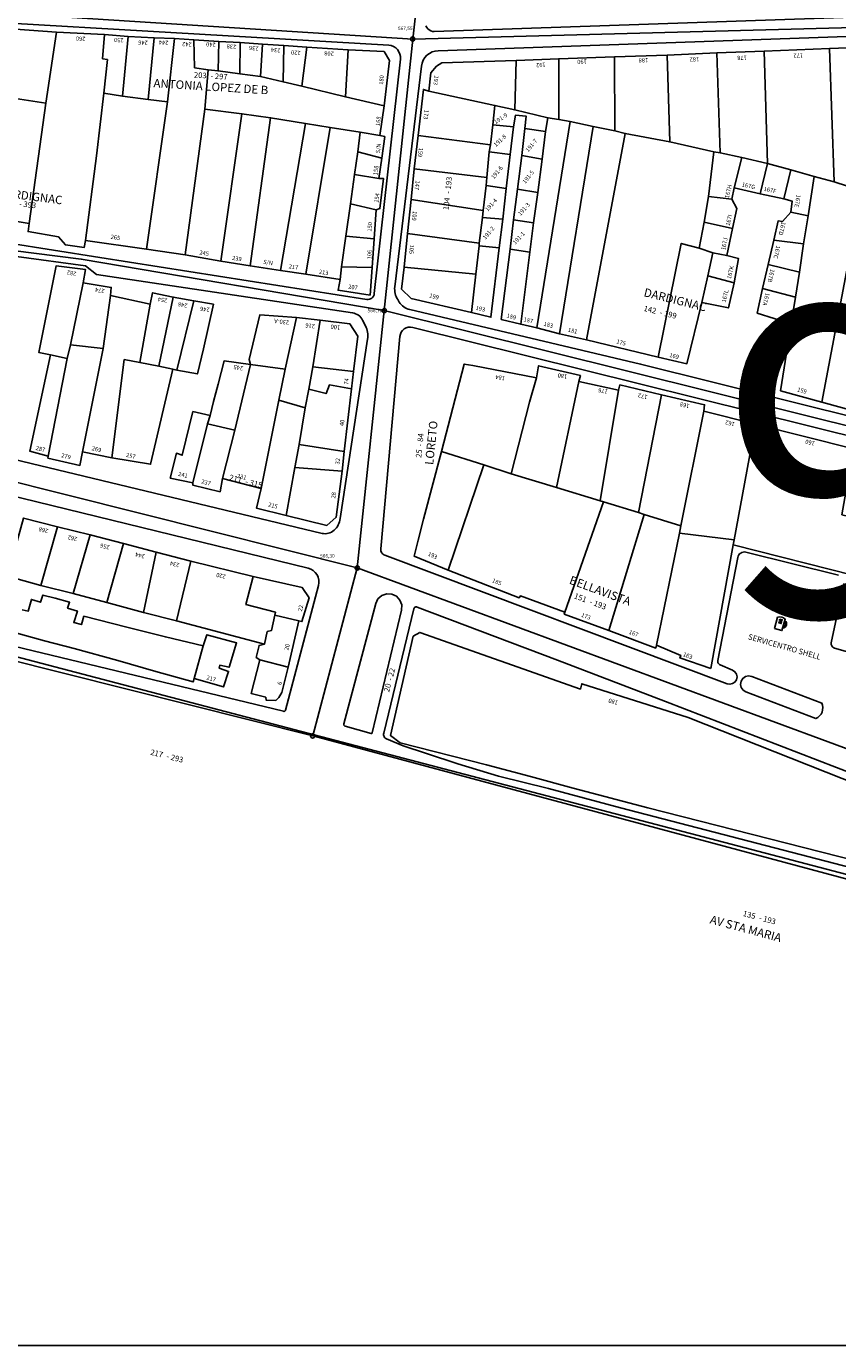
# Model space of a CAD drawing. Extents: x 344203 to 351545, y 6299200 to 6307966.
# Drawn here: x 347257 to 347546, y 6299200 to 6299670 of the extents above; entities that cross this region are included whole.
import ezdxf

# ---------------------------------------------------------------- set-up
doc = ezdxf.new("R2010")
doc.units = 0
doc.header["$MEASUREMENT"] = 0
doc.layers.get('0').update_dxf_attribs({"linetype": 'CONTINUOUS'})
for name, color, linetype in [('1010', 7, 'CONTINUOUS'), ('1400', 7, 'CONTINUOUS'), ('1500', 7, 'CONTINUOUS'), ('2000', 7, 'CONTINUOUS'), ('2510', 7, 'CONTINUOUS'), ('LIMITE_PREDIAL', 7, 'CONTINUOUS')]:
    doc.layers.add(name, color=color, linetype=linetype)

msp = doc.modelspace()

# ---------------------------------------------------------------- linework, layer by layer
at = {"color": 1}
msp.add_lwpolyline([(349031.15, 6301421.32), (348572.53, 6301001.06), (348492.23, 6301005.53), (348275.6, 6300768.28), (348228.32, 6300624.22), (348255.45, 6300551.69), (348199.13, 6300385.35), (348129.6, 6300322.32), (348117.48, 6300248.8), (348137.69, 6300214.86), (347967.11, 6299874.1), (347949.45, 6299794.65), (348038.4, 6299245.41), (348011.66, 6299246.75), (346921.2, 6299532.47), (346853.59, 6299553.85), (346507.96, 6299640.02)], dxfattribs=at)
at = {"color": 3}
msp.add_lwpolyline([(347200, 6299200), (348100, 6299200), (348100, 6299800), (347200, 6299800), (347200, 6299200)], dxfattribs=at)
at = {"color": 10}
for points in [[(347397.51, 6299693.38), (347394.38, 6299665.63)], [(347272.56, 6299673.87), (347272.77, 6299673.38), (347394.38, 6299665.63)], [(347394.38, 6299665.63), (347623.79, 6299671.62)], [(347394.38, 6299665.63), (347384.23, 6299568.86)], [(347384.23, 6299568.86), (347276.16, 6299587.24), (347169.12, 6299600.77), (347140.25, 6299603.99), (347135.31, 6299604.54)], [(347384.23, 6299568.86), (347374.64, 6299477.15)], [(347588.1, 6299518.23), (347384.23, 6299568.86)], [(347219.24, 6299516.16), (347374.64, 6299477.15)], [(347374.64, 6299477.15), (347358.72, 6299417.3)], [(347374.64, 6299477.15), (347561.28, 6299408.24)], [(347358.72, 6299417.3), (347203.95, 6299456.11)], [(347358.72, 6299417.3), (347719.15, 6299320.74)]]:
    msp.add_lwpolyline(points, dxfattribs=at)
at = {"color": 2}
for points in [[(347524.54, 6299459.64), (347523.38, 6299455.61)], [(347523.38, 6299455.61), (347526.07, 6299454.83), (347527.24, 6299458.88), (347527.21, 6299458.88)], [(347525.05, 6299458.04), (347524.92, 6299457.6), (347525.82, 6299457.34), (347525.95, 6299457.79), (347525.05, 6299458.04)], [(347525.31, 6299458.94), (347525.18, 6299458.49), (347526.08, 6299458.24), (347526.21, 6299458.68), (347525.31, 6299458.94)]]:
    msp.add_lwpolyline(points, dxfattribs=at)
for centre, radius, start, end in [((347525.31, 6299457.22), 2.54, 40.6664, 107.6953), ((347526.27, 6299457.21), 1.48, 272.3816, 55.5118), ((347526.43, 6299457.13), 0.936, 272.2911, 55.6023)]:
    msp.add_arc(centre, radius, start, end, dxfattribs=at)
at = {"layer": '1400', "color": 2}
for points in [[(347239.6, 6299670.1), (347267.4, 6299668.1), (347284.5, 6299667.3), (347292.9, 6299666.6), (347302.2, 6299666.1), (347309.4, 6299665.8), (347316.3, 6299665.4), (347325.2, 6299664.8), (347332.8, 6299664.4), (347340.8, 6299663.8), (347348.4, 6299663.3), (347356.6, 6299662.8), (347371.4, 6299661.8), (347384.2, 6299661.2), (347386.1, 6299658), (347384.2, 6299641.8), (347382.7, 6299631.3), (347384.4, 6299630.9), (347383.4, 6299623.2), (347382.3, 6299616)], [(347565.6, 6299663.1), (347543.1, 6299662.3), (347519.8, 6299661.3), (347502.9, 6299660.7), (347485.2, 6299659.9), (347466.4, 6299659.3), (347446.5, 6299658.6), (347431.3, 6299658), (347404.8, 6299657.2), (347402.9, 6299656), (347400.9, 6299653.6), (347400.2, 6299647.1), (347398.2, 6299647.7), (347396.3, 6299631.3), (347394.9, 6299619.4), (347393.9, 6299608.4), (347392.5, 6299596.4), (347391.3, 6299584.3), (347390.4, 6299576.5), (347393.9, 6299573.2), (347415.4, 6299568.2), (347422.3, 6299566.5), (347425.2, 6299591.2), (347426.5, 6299601.4), (347427.7, 6299612.4), (347429.2, 6299624.5), (347430.4, 6299634.3), (347431, 6299638.5), (347434.9, 6299638.1), (347434.4, 6299633.8), (347433.3, 6299624.1), (347431.8, 6299612.1), (347430.4, 6299601.2), (347429.2, 6299590.7), (347426, 6299565.7), (347432.9, 6299564), (347438.7, 6299562.7), (347446.7, 6299560.6), (347456.4, 6299558.4), (347481.9, 6299552.3), (347492.2, 6299549.9), (347497.5, 6299571.7), (347507, 6299569.8), (347509, 6299578.8), (347510.6, 6299587.4), (347506.4, 6299588.5), (347508.4, 6299598.1), (347510, 6299605.2), (347508.2, 6299608.6), (347509.1, 6299612.6), (347518.3, 6299610.5), (347526.8, 6299608.7), (347529.7, 6299607.9), (347529.2, 6299603.9), (347526.3, 6299600.6), (347524.7, 6299600.8), (347523.2, 6299594), (347521.2, 6299585.3), (347519.2, 6299576.8), (347517.3, 6299568), (347529.4, 6299564.1), (347525.6, 6299540.3), (347540.3, 6299536.2), (347569.8, 6299528.1)], [(347382.3, 6299616), (347384, 6299615.9), (347382.7, 6299605.2), (347381.4, 6299604.8), (347380.6, 6299594.4), (347379.9, 6299584.2), (347379.2, 6299574.4), (347367.8, 6299576.1), (347368.5, 6299580), (347356.3, 6299581.8), (347347.3, 6299583.2), (347336.4, 6299584.8), (347326, 6299586.5), (347313.2, 6299588.7), (347299.5, 6299590.8), (347277.7, 6299593.9), (347277.2, 6299591.3), (347270.5, 6299592.3), (347268.1, 6299595.1), (347257.2, 6299597), (347257.6, 6299599.9), (347241.6, 6299602.5)], [(347310.3, 6299547.6), (347317.6, 6299546.3), (347319.8, 6299555.2), (347323.3, 6299571.1), (347316.3, 6299572.4), (347309, 6299573.7), (347301.6, 6299575.2), (347300.7, 6299571.2), (347286.6, 6299574.2), (347286.9, 6299577.1), (347276.9, 6299578.8), (347277.7, 6299583.5), (347267.2, 6299584.8), (347261.1, 6299553.9), (347265.2, 6299553.1), (347257.8, 6299518.8), (347264.4, 6299517), (347264.3, 6299516.3), (347275.7, 6299513.7), (347276.6, 6299518.5), (347287.1, 6299516.4), (347300.9, 6299514.1), (347308.8, 6299548), (347310.3, 6299547.6)], [(347363.8, 6299492.3), (347367.1, 6299495.2), (347369.2, 6299511.7), (347369.9, 6299518.7), (347372.6, 6299541), (347373.3, 6299547.2), (347374.8, 6299559.8), (347372, 6299564.1), (347361.4, 6299565.5), (347352.9, 6299566.4), (347339.9, 6299567.4), (347336.1, 6299551.4), (347336.6, 6299549.7), (347327.2, 6299551), (347325, 6299542.7), (347323.4, 6299536.5), (347322.1, 6299531.5), (347316, 6299532.9), (347312.2, 6299517.3), (347310.1, 6299518), (347307.9, 6299509.2), (347316, 6299507.5), (347316, 6299506.6), (347325.7, 6299504.3), (347326.5, 6299509), (347340.3, 6299505.5), (347338.7, 6299498.4), (347349.3, 6299495.8), (347363.8, 6299492.3)], [(347336.8, 6299432.35), (347342, 6299431.05), (347342.1, 6299430.05), (347345.6, 6299429.95), (347346.7, 6299430.95), (347347.7, 6299432.75), (347350, 6299441.75), (347353.8, 6299458.25), (347354.9, 6299458.05), (347357.5, 6299466.55), (347355, 6299470.15), (347337.5, 6299474.05), (347315.3, 6299479.55), (347302.9, 6299482.75), (347291.2, 6299485.85), (347279.3, 6299488.95), (347267.7, 6299491.75), (347255.6, 6299494.95)], [(347249.9, 6299474.25), (347261.8, 6299470.95), (347273.3, 6299468.05), (347285.3, 6299464.85), (347298.4, 6299461.25), (347310.2, 6299458.35), (347341.5, 6299449.95), (347339.6, 6299449.55), (347338.6, 6299445.25), (347339.9, 6299444.45), (347336.8, 6299432.35)], [(347255.1, 6299462.25), (347257.3, 6299461.75), (347258.4, 6299465.95), (347261.7, 6299464.95), (347262.5, 6299467.45), (347266.9, 6299466.35), (347272, 6299464.95), (347271.3, 6299462.85), (347274.8, 6299461.75), (347273.5, 6299457.65), (347276.21, 6299456.95), (347277.1, 6299459.95)], [(347277.1, 6299459.95), (347292.4, 6299456.05), (347306.2, 6299452.55), (347319.7, 6299449.35), (347321, 6299453.35), (347331.6, 6299450.45), (347328.9, 6299441.75), (347325.6, 6299442.45), (347325.4, 6299441.45), (347328.7, 6299440.25), (347326.9, 6299434.75), (347316.5, 6299437.75), (347316.1, 6299436.55), (347302.8, 6299440.25), (347289.2, 6299444.15), (347273.7, 6299448.45), (347263.1, 6299451.15), (347252.4, 6299454.15)], [(347386.5, 6299417.4), (347389.9, 6299414.8), (347420.7, 6299407), (347436.4, 6299402.8), (347451.6, 6299398.7), (347478.2, 6299391.7), (347577.2, 6299366.5), (347577.5, 6299386.6), (347578.5, 6299389.9), (347492.6, 6299423.9), (347454.7, 6299435.9), (347454.2, 6299434), (347396.9, 6299454.2), (347394.6, 6299452.8), (347386.5, 6299417.4)]]:
    msp.add_lwpolyline(points, dxfattribs=at)
at = {"layer": '1500'}
for centre in [(347394.37, 6299665.63), (347384.22, 6299568.86), (347374.63, 6299477.15), (347358.71, 6299417.3)]:
    msp.add_circle(centre, 0.759, dxfattribs=at)
at = {"layer": '2000', "color": 1}
for points in [[(347249.8, 6299593), (347282.8, 6299587.8), (347378, 6299572.84), (347378.47, 6299572.81), (347378.94, 6299572.88), (347379.39, 6299573.04), (347379.79, 6299573.29), (347380.14, 6299573.62), (347380.41, 6299574), (347380.6, 6299574.44), (347380.7, 6299574.9), (347390, 6299658.5), (347390.01, 6299659.41), (347389.83, 6299660.29), (347389.48, 6299661.13), (347388.97, 6299661.88), (347388.32, 6299662.51), (347387.56, 6299662.99), (347386.71, 6299663.31), (347385.82, 6299663.45), (347164.8, 6299676.3)], [(347399.13, 6299670.39), (347399.39, 6299669.81), (347399.77, 6299669.29), (347400.25, 6299668.87), (347400.81, 6299668.57), (347401.42, 6299668.38), (347402.06, 6299668.34), (347617.5, 6299675.75)], [(347603.4, 6299668.4), (347403.48, 6299661.49), (347402.39, 6299661.36), (347401.33, 6299661.03), (347400.35, 6299660.52), (347399.48, 6299659.85), (347398.73, 6299659.04), (347398.14, 6299658.1), (347397.73, 6299657.08), (347397.5, 6299656), (347388, 6299577.38), (347387.95, 6299576.78), (347387.96, 6299576.18), (347388.01, 6299575.58), (347388.12, 6299574.99), (347388.28, 6299574.41), (347388.48, 6299573.85), (347388.73, 6299573.3), (347389.03, 6299572.78), (347389.57, 6299571.92), (347389.91, 6299571.43), (347390.3, 6299570.98), (347390.72, 6299570.57), (347391.19, 6299570.2), (347391.69, 6299569.88), (347392.21, 6299569.61), (347392.76, 6299569.39), (347393.33, 6299569.23), (347475.68, 6299549.82), (347475.81, 6299549.81)], [(347198.4, 6299528.7), (347362.07, 6299489.48), (347362.63, 6299489.38), (347363.21, 6299489.35), (347363.78, 6299489.39), (347364.34, 6299489.5), (347364.89, 6299489.68), (347365.41, 6299489.92), (347365.9, 6299490.23), (347366.34, 6299490.59), (347366.36, 6299490.61), (347366.78, 6299491.03), (347367.17, 6299491.49), (347367.52, 6299491.98), (347367.82, 6299492.5), (347368.08, 6299493.04), (347368.3, 6299493.6), (347368.46, 6299494.18), (347368.58, 6299494.77), (347378.32, 6299558.73), (347378.39, 6299559.33), (347378.41, 6299559.93), (347378.39, 6299560.54), (347378.31, 6299561.14), (347378.19, 6299561.73), (347378.03, 6299562.31), (347377.82, 6299562.88), (347377.57, 6299563.43), (347376.53, 6299565.47), (347376.24, 6299565.97), (347375.89, 6299566.43), (347375.49, 6299566.84), (347375.05, 6299567.21), (347374.56, 6299567.52), (347374.04, 6299567.77), (347373.49, 6299567.95), (347372.93, 6299568.07), (347281.6, 6299581.7), (347277.7, 6299584.8), (347228.4, 6299591.5)], [(347577.17, 6299517.5), (347394.4, 6299562.9), (347393.61, 6299563.01), (347392.82, 6299562.94), (347392.06, 6299562.71), (347391.37, 6299562.33), (347390.78, 6299561.8), (347390.31, 6299561.16), (347389.99, 6299560.43), (347389.84, 6299559.65), (347383, 6299484), (347383, 6299483.63), (347383.05, 6299483.27), (347383.17, 6299482.92), (347383.34, 6299482.59), (347383.56, 6299482.3), (347383.82, 6299482.04), (347384.13, 6299481.84), (347384.46, 6299481.68), (347506.54, 6299435.87), (347507.53, 6299435.71), (347508.51, 6299435.92), (347509.33, 6299436.49), (347509.88, 6299437.33), (347510.07, 6299438.31), (347509.87, 6299439.3), (347509.32, 6299440.13), (347508.5, 6299440.7), (347504.02, 6299442.65), (347503.82, 6299442.76), (347503.64, 6299442.9), (347503.48, 6299443.07), (347503.36, 6299443.27), (347503.27, 6299443.48), (347503.21, 6299443.71), (347503.2, 6299443.94)], [(347475.68, 6299549.82), (347582.14, 6299523.27)], [(347209.1, 6299459.55), (347348.3, 6299426.05), (347348.42, 6299426.03), (347348.55, 6299426.04), (347348.67, 6299426.07), (347348.78, 6299426.12), (347348.88, 6299426.2), (347348.97, 6299426.29), (347349.03, 6299426.4), (347349.08, 6299426.51), (347360.8, 6299470.85), (347360.96, 6299471.84), (347360.92, 6299472.85), (347360.68, 6299473.83), (347360.26, 6299474.74), (347359.66, 6299475.55), (347358.91, 6299476.23), (347358.04, 6299476.75), (347357.09, 6299477.08), (347222.3, 6299509.95)], [(347503.2, 6299443.94), (347503.22, 6299444.17), (347510.33, 6299480.91), (347510.47, 6299481.37), (347510.7, 6299481.8), (347511, 6299482.17), (347511.38, 6299482.46), (347511.81, 6299482.68), (347512.27, 6299482.81), (347512.75, 6299482.84), (347513.23, 6299482.77), (347546.27, 6299474.6)], [(347548.18, 6299471.55), (347543.7, 6299450.5), (347543.67, 6299450.2), (347543.69, 6299449.9), (347543.76, 6299449.61), (347543.89, 6299449.34), (347544.07, 6299449.09), (347544.29, 6299448.89), (347544.55, 6299448.73), (347544.83, 6299448.62), (347555.4, 6299445.6)], [(347382.01, 6299466.1), (347381.2, 6299464.45), (347369.8, 6299421.65), (347369.78, 6299421.51), (347369.78, 6299421.36), (347369.81, 6299421.22), (347369.87, 6299421.09), (347369.96, 6299420.97), (347370.06, 6299420.87), (347370.19, 6299420.79), (347370.32, 6299420.74), (347379.6, 6299418.15), (347379.65, 6299418.14), (347379.71, 6299418.14), (347379.76, 6299418.15), (347379.81, 6299418.18), (347379.85, 6299418.21), (347379.89, 6299418.25), (347379.92, 6299418.3), (347379.93, 6299418.35), (347390.42, 6299462.15), (347390.48, 6299463.99), (347389.84, 6299465.71), (347388.6, 6299467.06), (347386.94, 6299467.84), (347385.11, 6299467.93), (347383.38, 6299467.32), (347382.01, 6299466.1)], [(347613.8, 6299379.9), (347545.6, 6299406), (347484.5, 6299429.5), (347446, 6299444.3), (347395.97, 6299463.22), (347395.79, 6299463.26), (347395.6, 6299463.27), (347395.42, 6299463.24), (347395.24, 6299463.17), (347395.09, 6299463.07), (347394.96, 6299462.93), (347394.86, 6299462.78), (347394.8, 6299462.6), (347384.05, 6299418.28)], [(347513.2, 6299433), (347512.23, 6299433.61), (347511.56, 6299434.55), (347511.3, 6299435.67), (347511.49, 6299436.8), (347512.1, 6299437.78), (347513.04, 6299438.45), (347514.16, 6299438.7), (347515.3, 6299438.51), (347540.3, 6299429), (347540.56, 6299428.23), (347540.66, 6299427.42), (347540.61, 6299426.6), (347540.39, 6299425.81), (347540.03, 6299425.08), (347539.53, 6299424.44), (347538.91, 6299423.9), (347538.21, 6299423.49), (347513.2, 6299433)], [(347384.05, 6299418.28), (347384.01, 6299417.97), (347384.01, 6299417.65), (347384.08, 6299417.34), (347384.19, 6299417.05), (347384.36, 6299416.78), (347384.57, 6299416.54), (347384.82, 6299416.35), (347385.1, 6299416.2), (347391, 6299413.7), (347399.3, 6299411), (347410.5, 6299407.3), (347425, 6299403), (347442.8, 6299398.5), (347468.5, 6299391.7), (347700.1, 6299331.5)]]:
    msp.add_lwpolyline(points, dxfattribs=at)
at = {"layer": 'LIMITE_PREDIAL', "color": 4}
for points in [[(347267.4, 6299668.1), (347263.6, 6299642.8), (347248.1, 6299645.2), (347241.6, 6299602.5), (347227.8, 6299604.5), (347231.8, 6299634), (347234.1, 6299648.9), (347235.8, 6299659.4), (347238.1, 6299659.2), (347239.1, 6299668), (347239.6, 6299670.1), (347267.4, 6299668.1)], [(347284.5, 6299667.3), (347267.4, 6299668.1), (347263.6, 6299642.8), (347257.6, 6299599.9), (347257.2, 6299597), (347268.1, 6299595.1), (347270.5, 6299592.3), (347277.2, 6299591.3), (347277.7, 6299593.9), (347281.6, 6299624), (347284.2, 6299646.3), (347285.5, 6299658.3), (347283.8, 6299658.6), (347284.5, 6299667.3)], [(347292.9, 6299666.6), (347284.5, 6299667.3), (347283.8, 6299658.6), (347285.5, 6299658.3), (347284.2, 6299646.3), (347290.9, 6299645.3), (347292.9, 6299666.6)], [(347302.2, 6299666.1), (347292.9, 6299666.6), (347290.9, 6299645.3), (347300.1, 6299644.1), (347302.2, 6299666.1)], [(347316.3, 6299665.4), (347316.6, 6299655.4), (347321.4, 6299654.7), (347320.3, 6299640.7), (347313.2, 6299588.7), (347299.5, 6299590.8), (347306.9, 6299643.3), (347309.4, 6299665.8), (347316.3, 6299665.4)], [(347309.4, 6299665.8), (347302.2, 6299666.1), (347300.1, 6299644.1), (347306.9, 6299643.3), (347309.4, 6299665.8)], [(347325.2, 6299664.8), (347316.3, 6299665.4), (347316.6, 6299655.4), (347321.4, 6299654.7), (347325, 6299654.3), (347325.2, 6299664.8)], [(347332.8, 6299664.4), (347325.2, 6299664.8), (347325, 6299654.3), (347332.7, 6299653.3), (347332.8, 6299664.4)], [(347340.8, 6299663.8), (347332.8, 6299664.4), (347332.7, 6299653.3), (347340.1, 6299652.3), (347340.8, 6299663.8)], [(347348.4, 6299663.3), (347340.8, 6299663.8), (347340.1, 6299652.3), (347348.2, 6299650.4), (347348.4, 6299663.3)], [(347356.6, 6299662.8), (347348.4, 6299663.3), (347348.2, 6299650.4), (347354.8, 6299648.9), (347356.6, 6299662.8)], [(347371.4, 6299661.8), (347356.6, 6299662.8), (347354.8, 6299648.9), (347370.4, 6299645.1), (347371.4, 6299661.8)], [(347384.2, 6299641.8), (347386.1, 6299658), (347384.2, 6299661.2), (347371.4, 6299661.8), (347370.4, 6299645.1), (347384.2, 6299641.8)], [(347466.4, 6299659.3), (347466.5, 6299632.9), (347458.7, 6299634.5), (347450.5, 6299636.3), (347446.5, 6299637), (347446.5, 6299658.6), (347466.4, 6299659.3)], [(347485.2, 6299659.9), (347466.4, 6299659.3), (347466.5, 6299632.9), (347470.2, 6299632), (347486.1, 6299629), (347485.2, 6299659.9)], [(347502.9, 6299660.7), (347485.2, 6299659.9), (347486.1, 6299629), (347501.8, 6299625.4), (347504, 6299625.1), (347502.9, 6299660.7)], [(347519.8, 6299661.3), (347502.9, 6299660.7), (347504, 6299625.1), (347511.8, 6299623.4), (347520.9, 6299621.3), (347519.8, 6299661.3)], [(347543.1, 6299662.3), (347519.8, 6299661.3), (347520.9, 6299621.3), (347529.3, 6299619), (347537.6, 6299616.6), (347544.7, 6299614.7), (347543.1, 6299662.3)], [(347565.6, 6299663.1), (347543.1, 6299662.3), (347544.7, 6299614.7), (347554.6, 6299611.6), (347568.1, 6299607.8), (347565.6, 6299663.1)], [(347382.7, 6299631.3), (347384.2, 6299641.8), (347370.4, 6299645.1), (347354.8, 6299648.9), (347348.2, 6299650.4), (347340.1, 6299652.3), (347332.7, 6299653.3), (347325, 6299654.3), (347321.4, 6299654.7), (347320.3, 6299640.7), (347333.5, 6299639), (347343.7, 6299637.6), (347356.1, 6299635.5), (347365, 6299634.1), (347375.6, 6299632.4), (347382.7, 6299631.3)], [(347400.2, 6299647.1), (347400.9, 6299653.6), (347402.9, 6299656), (347404.8, 6299657.2), (347431.3, 6299658), (347430.8, 6299640.4), (347423.7, 6299642), (347400.2, 6299647.1)], [(347446.5, 6299658.6), (347446.5, 6299637), (347442.6, 6299637.6), (347430.8, 6299640.4), (347431.3, 6299658), (347446.5, 6299658.6)], [(347241.6, 6299602.5), (347248.1, 6299645.2), (347263.6, 6299642.8), (347257.6, 6299599.9), (347241.6, 6299602.5)], [(347277.7, 6299593.9), (347281.6, 6299624), (347284.2, 6299646.3), (347290.9, 6299645.3), (347300.1, 6299644.1), (347306.9, 6299643.3), (347299.5, 6299590.8), (347277.7, 6299593.9)], [(347396.3, 6299631.3), (347398.2, 6299647.7), (347400.2, 6299647.1), (347423.7, 6299642), (347423, 6299635.1), (347422.1, 6299628), (347396.3, 6299631.3)], [(347313.2, 6299588.7), (347326, 6299586.5), (347333.5, 6299639), (347320.3, 6299640.7), (347313.2, 6299588.7)], [(347434.4, 6299633.8), (347441.8, 6299632.7), (347442.6, 6299637.6), (347430.8, 6299640.4), (347423.7, 6299642), (347423, 6299635.1), (347430.4, 6299634.3), (347431, 6299638.5), (347434.9, 6299638.1), (347434.4, 6299633.8)], [(347326, 6299586.5), (347336.4, 6299584.8), (347343.7, 6299637.6), (347333.5, 6299639), (347326, 6299586.5)], [(347336.4, 6299584.8), (347347.3, 6299583.2), (347356.1, 6299635.5), (347343.7, 6299637.6), (347336.4, 6299584.8)], [(347347.3, 6299583.2), (347356.3, 6299581.8), (347365, 6299634.1), (347356.1, 6299635.5), (347347.3, 6299583.2)], [(347438.7, 6299562.7), (347432.9, 6299564), (347436.2, 6299589.7), (347437.5, 6299600.1), (347439, 6299610.9), (347440.6, 6299622.8), (347441.8, 6299632.7), (347442.6, 6299637.6), (347446.5, 6299637), (347450.5, 6299636.3), (347438.7, 6299562.7)], [(347446.7, 6299560.6), (347458.7, 6299634.5), (347450.5, 6299636.3), (347438.7, 6299562.7), (347446.7, 6299560.6)], [(347356.3, 6299581.8), (347368.5, 6299580), (347369, 6299584.5), (347370.6, 6299595.4), (347372.2, 6299606.9), (347373.6, 6299617.4), (347374.8, 6299625.4), (347375.6, 6299632.4), (347365, 6299634.1), (347356.3, 6299581.8)], [(347383.4, 6299623.2), (347384.4, 6299630.9), (347382.7, 6299631.3), (347375.6, 6299632.4), (347374.8, 6299625.4), (347383.4, 6299623.2)], [(347394.9, 6299619.4), (347396.3, 6299631.3), (347422.1, 6299628), (347421.7, 6299625.4), (347420.8, 6299616.3), (347394.9, 6299619.4)], [(347430.4, 6299634.3), (347429.2, 6299624.5), (347421.7, 6299625.4), (347422.1, 6299628), (347423, 6299635.1), (347430.4, 6299634.3)], [(347433.3, 6299624.1), (347434.4, 6299633.8), (347441.8, 6299632.7), (347440.6, 6299622.8), (347433.3, 6299624.1)], [(347456.4, 6299558.4), (347470.2, 6299632), (347466.5, 6299632.9), (347458.7, 6299634.5), (347446.7, 6299560.6), (347456.4, 6299558.4)], [(347481.9, 6299552.3), (347490.2, 6299592.8), (347496.6, 6299591.1), (347498.3, 6299600.4), (347499.9, 6299609.5), (347501.8, 6299625.4), (347486.1, 6299629), (347470.2, 6299632), (347456.4, 6299558.4), (347481.9, 6299552.3)], [(347382.3, 6299616), (347383.4, 6299623.2), (347374.8, 6299625.4), (347373.6, 6299617.4), (347382.3, 6299616)], [(347429.2, 6299624.5), (347427.7, 6299612.4), (347420.6, 6299613.4), (347420.8, 6299616.3), (347421.7, 6299625.4), (347429.2, 6299624.5)], [(347431.8, 6299612.1), (347433.3, 6299624.1), (347440.6, 6299622.8), (347439, 6299610.9), (347431.8, 6299612.1)], [(347509.1, 6299612.6), (347511.8, 6299623.4), (347504, 6299625.1), (347501.8, 6299625.4), (347499.9, 6299609.5), (347508.2, 6299608.6), (347509.1, 6299612.6)], [(347509.1, 6299612.6), (347511.8, 6299623.4), (347520.9, 6299621.3), (347518.3, 6299610.5), (347509.1, 6299612.6)], [(347518.3, 6299610.5), (347520.9, 6299621.3), (347529.3, 6299619), (347526.8, 6299608.7), (347518.3, 6299610.5)], [(347381.4, 6299604.8), (347372.2, 6299606.9), (347373.6, 6299617.4), (347382.3, 6299616), (347384, 6299615.9), (347382.7, 6299605.2), (347381.4, 6299604.8)], [(347393.9, 6299608.4), (347394.9, 6299619.4), (347420.8, 6299616.3), (347420.6, 6299613.4), (347419.5, 6299604.5), (347393.9, 6299608.4)], [(347540.3, 6299536.2), (347525.6, 6299540.3), (347529.4, 6299564.1), (347530.9, 6299573.6), (347532.3, 6299582.6), (347533.8, 6299592.6), (347535.4, 6299602.6), (347537.6, 6299616.6), (347544.7, 6299614.7), (347554.6, 6299611.6), (347540.3, 6299536.2)], [(347529.2, 6299603.9), (347535.4, 6299602.6), (347537.6, 6299616.6), (347529.3, 6299619), (347526.8, 6299608.7), (347529.7, 6299607.9), (347529.2, 6299603.9)], [(347427.7, 6299612.4), (347426.5, 6299601.4), (347419.3, 6299602.1), (347419.5, 6299604.5), (347420.6, 6299613.4), (347427.7, 6299612.4)], [(347430.4, 6299601.2), (347431.8, 6299612.1), (347439, 6299610.9), (347437.5, 6299600.1), (347430.4, 6299601.2)], [(347392.5, 6299596.4), (347393.9, 6299608.4), (347419.5, 6299604.5), (347419.3, 6299602.1), (347418.1, 6299592.9), (347392.5, 6299596.4)], [(347508.4, 6299598.1), (347498.3, 6299600.4), (347499.9, 6299609.5), (347508.2, 6299608.6), (347510, 6299605.2), (347508.4, 6299598.1)], [(347598.5, 6299588.1), (347582.7, 6299592.1), (347582.6, 6299603.7), (347568.1, 6299607.8), (347554.6, 6299611.6), (347540.3, 6299536.2), (347569.8, 6299528.1), (347573, 6299548.4), (347587.6, 6299544.7), (347598.5, 6299588.1)], [(347380.6, 6299594.4), (347381.4, 6299604.8), (347372.2, 6299606.9), (347370.6, 6299595.4), (347380.6, 6299594.4)], [(347523.2, 6299594), (347533.8, 6299592.6), (347535.4, 6299602.6), (347529.2, 6299603.9), (347526.3, 6299600.6), (347524.7, 6299600.8), (347523.2, 6299594)], [(347425.2, 6299591.2), (347426.5, 6299601.4), (347419.3, 6299602.1), (347418.1, 6299592.9), (347418.1, 6299592), (347425.2, 6299591.2)], [(347429.2, 6299590.7), (347430.4, 6299601.2), (347437.5, 6299600.1), (347436.2, 6299589.7), (347429.2, 6299590.7)], [(347508.4, 6299598.1), (347498.3, 6299600.4), (347496.6, 6299591.1), (347501.4, 6299589.5), (347506.4, 6299588.5), (347508.4, 6299598.1)], [(347379.9, 6299584.2), (347380.6, 6299594.4), (347370.6, 6299595.4), (347369, 6299584.5), (347379.9, 6299584.2)], [(347391.3, 6299584.3), (347392.5, 6299596.4), (347418.1, 6299592.9), (347418.1, 6299592), (347416.9, 6299581.8), (347391.3, 6299584.3)], [(347521.2, 6299585.3), (347532.3, 6299582.6), (347533.8, 6299592.6), (347523.2, 6299594), (347521.2, 6299585.3)], [(347422.3, 6299566.5), (347425.2, 6299591.2), (347418.1, 6299592), (347416.9, 6299581.8), (347415.4, 6299568.2), (347422.3, 6299566.5)], [(347432.9, 6299564), (347426, 6299565.7), (347429.2, 6299590.7), (347436.2, 6299589.7), (347432.9, 6299564)], [(347492.2, 6299549.9), (347481.9, 6299552.3), (347490.2, 6299592.8), (347496.6, 6299591.1), (347501.4, 6299589.5), (347499.6, 6299581.2), (347497.5, 6299571.7), (347492.2, 6299549.9)], [(347509, 6299578.8), (347499.6, 6299581.2), (347501.4, 6299589.5), (347506.4, 6299588.5), (347510.6, 6299587.4), (347509, 6299578.8)], [(347276.9, 6299578.8), (347277.7, 6299583.5), (347267.2, 6299584.8), (347261.1, 6299553.9), (347265.2, 6299553.1), (347271.2, 6299551.8), (347272.3, 6299556.7), (347276.9, 6299578.8)], [(347368.5, 6299580), (347367.8, 6299576.1), (347379.2, 6299574.4), (347379.9, 6299584.2), (347369, 6299584.5), (347368.5, 6299580)], [(347415.4, 6299568.2), (347393.9, 6299573.2), (347390.4, 6299576.5), (347391.3, 6299584.3), (347416.9, 6299581.8), (347415.4, 6299568.2)], [(347521.2, 6299585.3), (347532.3, 6299582.6), (347530.9, 6299573.6), (347519.2, 6299576.8), (347521.2, 6299585.3)], [(347286.6, 6299574.2), (347284, 6299555.4), (347272.3, 6299556.7), (347276.9, 6299578.8), (347286.9, 6299577.1), (347286.6, 6299574.2)], [(347507, 6299569.8), (347497.5, 6299571.7), (347499.6, 6299581.2), (347509, 6299578.8), (347507, 6299569.8)], [(347287.1, 6299516.4), (347276.6, 6299518.5), (347284, 6299555.4), (347286.6, 6299574.2), (347300.7, 6299571.2), (347297.1, 6299550.4), (347291.5, 6299551.4), (347287.1, 6299516.4)], [(347309, 6299573.7), (347301.6, 6299575.2), (347300.7, 6299571.2), (347297.1, 6299550.4), (347303.8, 6299549.1), (347309, 6299573.7)], [(347517.3, 6299568), (347529.4, 6299564.1), (347530.9, 6299573.6), (347519.2, 6299576.8), (347517.3, 6299568)], [(347316.3, 6299572.4), (347309, 6299573.7), (347303.8, 6299549.1), (347308.8, 6299548), (347310.3, 6299547.6), (347316.3, 6299572.4)], [(347323.3, 6299571.1), (347316.3, 6299572.4), (347310.3, 6299547.6), (347317.6, 6299546.3), (347319.8, 6299555.2), (347323.3, 6299571.1)], [(347339.9, 6299567.4), (347352.9, 6299566.4), (347348.9, 6299548), (347336.6, 6299549.7), (347336.1, 6299551.4), (347339.9, 6299567.4)], [(347361.4, 6299565.5), (347352.9, 6299566.4), (347348.9, 6299548), (347346.6, 6299536.9), (347356, 6299534.2), (347357.3, 6299540.9), (347358.8, 6299548.8), (347361.4, 6299565.5)], [(347373.3, 6299547.2), (347374.8, 6299559.8), (347372, 6299564.1), (347361.4, 6299565.5), (347358.8, 6299548.8), (347373.3, 6299547.2)], [(347276.6, 6299518.5), (347275.7, 6299513.7), (347264.3, 6299516.3), (347264.4, 6299517), (347271.2, 6299551.8), (347272.3, 6299556.7), (347284, 6299555.4), (347276.6, 6299518.5)], [(347264.4, 6299517), (347257.8, 6299518.8), (347265.2, 6299553.1), (347271.2, 6299551.8), (347264.4, 6299517)], [(347300.9, 6299514.1), (347287.1, 6299516.4), (347291.5, 6299551.4), (347297.1, 6299550.4), (347303.8, 6299549.1), (347308.8, 6299548), (347300.9, 6299514.1)], [(347327.2, 6299551), (347336.6, 6299549.7), (347330.9, 6299526.3), (347321.2, 6299528.5), (347322.1, 6299531.5), (347323.4, 6299536.5), (347325, 6299542.7), (347327.2, 6299551)], [(347340.3, 6299505.5), (347346.6, 6299536.9), (347348.9, 6299548), (347336.6, 6299549.7), (347330.9, 6299526.3), (347326.5, 6299509), (347340.3, 6299505.5)], [(347372.6, 6299541), (347373.3, 6299547.2), (347358.8, 6299548.8), (347357.3, 6299540.9), (347363.5, 6299539.3), (347364.7, 6299542.4), (347372.6, 6299541)], [(347438.5, 6299544.9), (347415.8, 6299549.3), (347412.8, 6299549.8), (347404.7, 6299518.7), (347419.8, 6299513.9), (347429.5, 6299510.7), (347436.1, 6299536.2), (347438.5, 6299544.9)], [(347453.6, 6299543.6), (347445.7, 6299505.8), (347429.5, 6299510.7), (347436.1, 6299536.2), (347438.5, 6299544.9), (347439.3, 6299549.2), (347454.2, 6299545.7), (347453.6, 6299543.6)], [(347369.9, 6299518.7), (347372.6, 6299541), (347364.7, 6299542.4), (347363.5, 6299539.3), (347357.3, 6299540.9), (347356, 6299534.2), (347353.9, 6299521.2), (347369.9, 6299518.7)], [(347467.8, 6299540.5), (347461.2, 6299501.1), (347445.7, 6299505.8), (347453.6, 6299543.6), (347467.8, 6299540.5)], [(347483.1, 6299538.8), (347468.3, 6299542.4), (347467.8, 6299540.5), (347461.2, 6299501.1), (347462.4, 6299500.7), (347474.9, 6299496.9), (347483.1, 6299538.8)], [(347349.3, 6299495.8), (347338.7, 6299498.4), (347340.3, 6299505.5), (347346.6, 6299536.9), (347356, 6299534.2), (347353.9, 6299521.2), (347352.4, 6299512.9), (347349.3, 6299495.8)], [(347498.2, 6299533), (347498.5, 6299535.3), (347483.1, 6299538.8), (347474.9, 6299496.9), (347477, 6299496.2), (347490, 6299492.2), (347498.2, 6299533)], [(347307.9, 6299509.2), (347310.1, 6299518), (347312.2, 6299517.3), (347316, 6299532.9), (347322.1, 6299531.5), (347321.2, 6299528.5), (347316, 6299507.5), (347307.9, 6299509.2)], [(347516.6, 6299528.4), (347509.1, 6299487.2), (347489.6, 6299489.5), (347490, 6299492.2), (347498.2, 6299533), (347516.6, 6299528.4)], [(347325.7, 6299504.3), (347326.5, 6299509), (347330.9, 6299526.3), (347321.2, 6299528.5), (347316, 6299507.5), (347316, 6299506.6), (347325.7, 6299504.3)], [(347551.9, 6299474.5), (347508.7, 6299485.4), (347509.1, 6299487.2), (347516.6, 6299528.4), (347551.6, 6299519.6), (347547.5, 6299496.1), (347553.4, 6299494.7), (347554.2, 6299497.7), (347554.8, 6299497.6), (347556.4, 6299496.9), (347551.9, 6299474.5)], [(347369.2, 6299511.7), (347369.9, 6299518.7), (347353.9, 6299521.2), (347352.4, 6299512.9), (347369.2, 6299511.7)], [(347407.1, 6299476.3), (347394.9, 6299481.4), (347396.4, 6299487), (347398.3, 6299494.5), (347404.7, 6299518.7), (347419.8, 6299513.9), (347407.1, 6299476.3)], [(347448.6, 6299461.4), (347432.8, 6299467.2), (347432.4, 6299466.5), (347407.1, 6299476.3), (347419.8, 6299513.9), (347429.5, 6299510.7), (347445.7, 6299505.8), (347461.2, 6299501.1), (347462.4, 6299500.7), (347448.6, 6299461.4)], [(347363.8, 6299492.3), (347367.1, 6299495.2), (347369.2, 6299511.7), (347352.4, 6299512.9), (347349.3, 6299495.8), (347363.8, 6299492.3)], [(347464.4, 6299454.9), (347477, 6299496.2), (347474.9, 6299496.9), (347462.4, 6299500.7), (347448.6, 6299461.4), (347448.44, 6299460.73), (347464.4, 6299454.9)], [(347267.7, 6299491.75), (347261.8, 6299470.95), (347249.9, 6299474.25), (347255.6, 6299494.95), (347267.7, 6299491.75)], [(347481.4, 6299449.6), (347481.1, 6299448.6), (347464.4, 6299454.9), (347477, 6299496.2), (347490, 6299492.2), (347489.6, 6299489.5), (347481.4, 6299449.6)], [(347279.3, 6299488.95), (347267.7, 6299491.75), (347261.8, 6299470.95), (347273.3, 6299468.05), (347279.3, 6299488.95)], [(347500.7, 6299441.3), (347489.7, 6299445.1), (347490, 6299446), (347481.4, 6299449.6), (347489.6, 6299489.5), (347509.1, 6299487.2), (347508.7, 6299485.4), (347500.7, 6299441.3)], [(347291.2, 6299485.85), (347279.3, 6299488.95), (347273.3, 6299468.05), (347285.3, 6299464.85), (347291.2, 6299485.85)], [(347302.9, 6299482.75), (347291.2, 6299485.85), (347285.3, 6299464.85), (347298.4, 6299461.25), (347302.9, 6299482.75)], [(347315.3, 6299479.55), (347302.9, 6299482.75), (347298.4, 6299461.25), (347310.2, 6299458.35), (347315.3, 6299479.55)], [(347337.5, 6299474.05), (347334.9, 6299464.15), (347345.4, 6299461.35), (347345.2, 6299460.35), (347344, 6299454.85), (347342.5, 6299454.45), (347341.5, 6299449.95), (347310.2, 6299458.35), (347315.3, 6299479.55), (347337.5, 6299474.05)], [(347353.8, 6299458.25), (347345.2, 6299460.35), (347345.4, 6299461.35), (347334.9, 6299464.15), (347337.5, 6299474.05), (347355, 6299470.15), (347357.5, 6299466.55), (347354.9, 6299458.05), (347353.8, 6299458.25)], [(347350, 6299441.75), (347353.8, 6299458.25), (347345.2, 6299460.35), (347344, 6299454.85), (347342.5, 6299454.45), (347341.5, 6299449.95), (347339.6, 6299449.55), (347338.6, 6299445.25), (347339.9, 6299444.45), (347350, 6299441.75)], [(347326.9, 6299434.75), (347328.7, 6299440.25), (347325.4, 6299441.45), (347325.6, 6299442.45), (347328.9, 6299441.75), (347331.6, 6299450.45), (347321, 6299453.35), (347319.7, 6299449.35), (347316.5, 6299437.75), (347326.9, 6299434.75)], [(347394.6, 6299452.8), (347386.5, 6299417.4), (347389.9, 6299414.8), (347420.7, 6299407), (347436.4, 6299402.8), (347451.6, 6299398.7), (347478.2, 6299391.7), (347577.2, 6299366.5), (347577.5, 6299386.6), (347578.5, 6299389.9), (347492.6, 6299423.9), (347454.7, 6299435.9), (347454.2, 6299434), (347396.9, 6299454.2), (347394.6, 6299452.8)], [(347350, 6299441.75), (347339.9, 6299444.45), (347336.8, 6299432.35), (347342, 6299431.05), (347342.1, 6299430.05), (347345.6, 6299429.95), (347346.7, 6299430.95), (347347.7, 6299432.75), (347350, 6299441.75)]]:
    msp.add_lwpolyline(points, dxfattribs=at)

# ---------------------------------------------------------------- texts
at = {"color": 1}
for s, p in [('567,55', (347389.16, 6299668.85)), ('566,70', (347378.29, 6299568.25)), ('566,30', (347361.35, 6299480.81))]:
    msp.add_text(s, height=1.25, dxfattribs=at).set_placement(p)
at = {"color": 10}
for s, rotation, p in [('ANTONIA LOPEZ DE B', 356.3797, (347301.88, 6299648.5)), ('DARDIGNAC', 352.7128, (347246.64, 6299609.59)), ('DARDIGNAC', 346.0665, (347476.59, 6299574.03)), ('LORETO', 84.0529, (347401.69, 6299513.76)), ('BELLAVISTA', 339.7067, (347449.98, 6299471.63)), ('AV STA MARIA', 344.9779, (347500.17, 6299350.54))]:
    msp.add_text(s, height=3, rotation=rotation, dxfattribs=at).set_placement(p)
at = {"color": 3}
msp.add_text('900', height=110, dxfattribs=at).set_placement((347504.04, 6299460))
at = {"color": 2}
msp.add_text('SERVICENTRO SHELL', height=2, rotation=343.9466, dxfattribs=at).set_placement((347513.84, 6299451.79))
at = {"layer": '1010', "color": 10}
for s, rotation, p in [('203', 356.3797, (347316.32, 6299651.9)), (' - 297', 356.3797, (347321.61, 6299651.57)), (' - 193', 83.9956, (347407.76, 6299609.83)), (' - 393', 352.7128, (347253.3, 6299606.14)), ('104', 83.9956, (347407.21, 6299604.55)), ('142', 346.0665, (347476.59, 6299568.79)), (' - 199', 346.0665, (347481.74, 6299567.51)), (' - 84', 84.0529, (347397.81, 6299519.83)), ('25', 84.0529, (347397.44, 6299516.31)), ('211', 345.8946, (347328.8, 6299508.54)), (' - 315', 345.8946, (347333.95, 6299507.25)), ('151', 339.7067, (347451.73, 6299466.39)), (' - 193', 339.7067, (347456.71, 6299464.56)), (' - 22', 75.1148, (347386.88, 6299436.16)), ('20', 75.1148, (347385.97, 6299432.74)), ('217', 345.8946, (347300.65, 6299410.62)), (' - 293', 345.8946, (347305.8, 6299409.33)), ('135', 344.9779, (347511.99, 6299353.17)), (' - 193', 344.9779, (347517.11, 6299351.79))]:
    msp.add_text(s, height=2, rotation=rotation, dxfattribs=at).set_placement(p)
at = {"layer": '2510', "color": 4}
for s, rotation, p in [('260', 177.2158, (347277.7, 6299666.42)), ('250', 177.2158, (347291.29, 6299665.94)), ('246', 177.2158, (347299.93, 6299665.01)), ('244', 175.9553, (347307.31, 6299664.99)), ('242', 175.9553, (347315.6, 6299664.37)), ('240', 175.9553, (347324.16, 6299664.27)), ('238', 175.9553, (347331.53, 6299663.55)), ('236', 175.9553, (347339.47, 6299663)), ('234', 175.9553, (347347.28, 6299662.32)), ('220', 175.9553, (347354.46, 6299661.39)), ('208', 175.9553, (347366.3, 6299661.09)), ('188', 182.2579, (347478.35, 6299658.86)), ('182', 182.2579, (347496.53, 6299659.17)), ('178', 182.2579, (347513.52, 6299659.78)), ('172', 182.2579, (347533.55, 6299660.58)), ('192', 183.8049, (347441.75, 6299657.25)), ('190', 182.2579, (347456.44, 6299658.38)), ('180', 83.6518, (347383.77, 6299649.3)), ('193', 263.0449, (347402.17, 6299652.74)), ('173', 263.0449, (347398.65, 6299640.49)), ('168', 83.6518, (347382.67, 6299634.58)), ('191-9', 33.6899, (347424, 6299635.29)), ('191-8', 42.9718, (347424.08, 6299627.13)), ('S/N', 83.6518, (347382.68, 6299624.86)), ('159', 263.0449, (347396.65, 6299627.01)), ('191-7', 50.0192, (347435.61, 6299625.27)), ('158', 83.6518, (347381.81, 6299617.05)), ('191-6', 50.9932, (347423.38, 6299615.61)), ('191-5', 52.0246, (347434.58, 6299613.96)), ('147', 263.0449, (347395.48, 6299615.33)), ('167H', 76.4899, (347507.13, 6299608.8)), ('167G', 346.9832, (347511.66, 6299613.15)), ('167F', 346.9832, (347519.45, 6299611.63)), ('154', 83.6518, (347382.17, 6299607.26)), ('191-4', 48.0139, (347421.16, 6299604.11)), ('191-3', 48.9879, (347432.88, 6299602.56)), ('167E', 260.0655, (347531.33, 6299610.3)), ('109', 264.0762, (347394.47, 6299604.38)), ('167I', 76.8909, (347507.44, 6299598.97)), ('150', 86.5166, (347379.75, 6299596.98)), ('191-2', 50.0192, (347420.33, 6299594.08)), ('167D', 256.9143, (347525.97, 6299600.59)), ('265', 350.8793, (347286.57, 6299594.49)), ('191-1', 46.9825, (347430.97, 6299592.31)), ('167J', 78.6671, (347505.85, 6299590.31)), ('245', 350.7075, (347318.23, 6299588.87)), ('239', 350.7075, (347329.89, 6299586.96)), ('106', 86.5166, (347379.61, 6299587.05)), ('105', 264.0762, (347393.47, 6299592.47)), ('167C', 256.9143, (347524.11, 6299592.16)), ('S/N', 350.7075, (347340.97, 6299585.57)), ('217', 350.7075, (347350.09, 6299583.97)), ('167K', 76.0888, (347507.85, 6299580.02)), ('167B', 256.9143, (347522.04, 6299583.76)), ('282', 168.8507, (347274.55, 6299582.61)), ('213', 350.7075, (347360.86, 6299582.04)), ('274', 168.8507, (347284.61, 6299576.48)), ('207', 352.2544, (347371.32, 6299576.72)), ('199', 345.9519, (347400.19, 6299573.57)), ('167L', 76.0888, (347505.98, 6299571.67)), ('167A', 256.9143, (347520.23, 6299575.35)), ('254', 168.8507, (347307, 6299573.1)), ('248', 168.8507, (347314.17, 6299571.28)), ('246', 172.5749, (347322.04, 6299569.85)), ('193', 345.9519, (347416.73, 6299569.24)), ('230-A', 172.5749, (347350.39, 6299565.27)), ('189', 345.9519, (347427.77, 6299566.42)), ('187', 345.9519, (347433.83, 6299565.1)), ('183', 345.9519, (347440.96, 6299563.51)), ('216', 172.5749, (347359.6, 6299563.94)), ('100', 172.5749, (347368.6, 6299563.48)), ('181', 345.9519, (347449.63, 6299561.4)), ('175', 344.8633, (347466.91, 6299557.19)), ('169', 344.8633, (347485.81, 6299552.39)), ('245', 169.7101, (347334.02, 6299548.96)), ('184', 169.5382, (347427.42, 6299545.4)), ('180', 169.5382, (347449.62, 6299545.97)), ('74', 83.2508, (347371.35, 6299542.41)), ('176', 169.5382, (347464.07, 6299540.67)), ('159', 344.8633, (347531.41, 6299540.07)), ('172', 166.4442, (347478.26, 6299538.68)), ('168', 166.4442, (347493.21, 6299535.48)), ('40', 83.2508, (347369.8, 6299527.64)), ('162', 166.4442, (347509.39, 6299529.01)), ('160', 166.4442, (347537.93, 6299522.16)), ('287', 346.2384, (347259.81, 6299519.25)), ('279', 346.2384, (347268.92, 6299516.63)), ('269', 346.2384, (347279.79, 6299519.16)), ('257', 346.2384, (347292.03, 6299516.81)), ('32', 83.2508, (347368.22, 6299513.96)), ('241', 346.2384, (347310.63, 6299510.02)), ('237', 345.2071, (347318.86, 6299507.32)), ('231', 346.4676, (347331.59, 6299509.32)), ('28', 83.2508, (347366.77, 6299501.84)), ('215', 345.2071, (347342.73, 6299499.09)), ('268', 166.2151, (347264.55, 6299490.95)), ('262', 165.6994, (347274.9, 6299488.06)), ('256', 165.6994, (347286.44, 6299485.12)), ('244', 165.6994, (347298.97, 6299481.93)), ('193', 334.9511, (347399.65, 6299481.63)), ('234', 165.6994, (347311.34, 6299478.78)), ('220', 165.6994, (347327.85, 6299474.64)), ('185', 339.2483, (347422.56, 6299472.08)), ('22', 76.8909, (347354.86, 6299461.55)), ('173', 339.2483, (347454.36, 6299459.83)), ('167', 339.2483, (347471.35, 6299453.73)), ('20', 76.8909, (347350.05, 6299447.66)), ('163', 339.2483, (347490.64, 6299445.78)), ('217', 344.0039, (347320.7, 6299437.47)), ('6', 76.8909, (347347.56, 6299435.35)), ('180', 163.9805, (347467.74, 6299429.75))]:
    msp.add_text(s, height=1.5, rotation=rotation, dxfattribs=at).set_placement(p)

doc.saveas('drawing.dxf')
